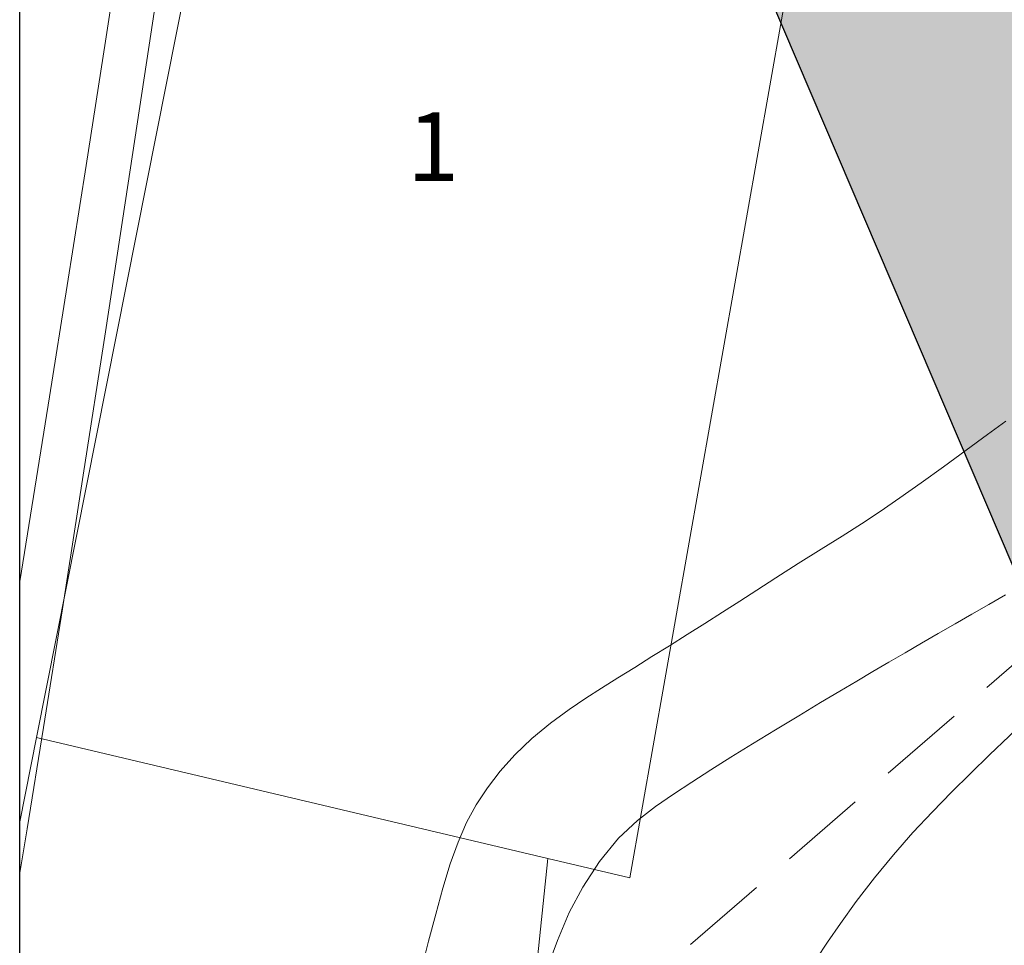
# Model space of a CAD drawing. Extents: x 281211 to 282461, y 1910181 to 1910991.
# Drawn here: x 281234 to 281248, y 1910601 to 1910615 of the extents above; entities that cross this region are included whole.
import ezdxf

# ---------------------------------------------------------------- set-up
doc = ezdxf.new("R2010")
doc.units = 0
doc.header["$MEASUREMENT"] = 0
doc.linetypes.add('HIDDEN', pattern=[9.525, 6.35, -3.175])
for name, color, linetype in [('0BUFER', 7, 'Continuous'), ('0GRAD2', 7, 'Continuous'), ('0TODAS1K', 7, 'Continuous'), ('1TODAS1K', 7, 'Continuous'), ('CONSTRUCCION', 7, 'Continuous'), ('CURVA INTERMEDIA', 17, 'Continuous'), ('CURVA MAESTRA', 17, 'Continuous'), ('E202', 7, 'Continuous'), ('MANZANA INDEFINIDA', 7, 'Continuous')]:
    doc.layers.add(name, color=color, linetype=linetype)
doc.styles.add('WMF-Times New Roman0', font='TIMES.TTF')

msp = doc.modelspace()

# ---------------------------------------------------------------- hatches: boundary and pattern name
at = {"linetype": 'Continuous'}
msp.add_hatch(color=254, dxfattribs=at).paths.add_polyline_path([(281503.062, 1910680.179), (281520.71, 1910678.857), (281537.269, 1910675.186), (281550.227, 1910674.499), (281574.639, 1910675.095), (281579.622, 1910674.589), (281610.062, 1910667.569), (281626.626, 1910666.591), (281642.354, 1910664.311), (281664.824, 1910666.467), (281670.084, 1910666.275), (281690.107, 1910662.299), (281705.535, 1910655.649), (281737.383, 1910652.048), (281743.043, 1910650.546), (281756.927, 1910643.86), (281768.443, 1910634.261), (281775.002, 1910625.859), (281757.692, 1910615.841), (281752.989, 1910621.566), (281744.625, 1910628.091), (281735.136, 1910632.175), (281700.342, 1910636.109), (281682.191, 1910643.932), (281666.734, 1910646.558), (281641.815, 1910644.167), (281625.447, 1910646.626), (281607.205, 1910647.703), (281575.127, 1910655.101), (281549.941, 1910654.486), (281534.417, 1910655.309), (281519.147, 1910658.918), (281503.062, 1910660.179), (281497.573, 1910658.861), (281485.928, 1910653.494), (281477.364, 1910650.945), (281455.847, 1910646.988), (281419.042, 1910643.729), (281409.939, 1910637.914), (281385.653, 1910637.219), (281375.405, 1910634.807), (281356.735, 1910633.782), (281342.986, 1910629.026), (281322.959, 1910624.086), (281308.44, 1910619.059), (281301.5, 1910618.269), (281293.481, 1910615.574), (281271.053, 1910614.067), (281249.212, 1910604.743), (281241.36, 1910623.137), (281263.201, 1910632.461), (281269.712, 1910634.022), (281289.56, 1910635.356), (281295.129, 1910637.227), (281303.983, 1910638.681), (281318.169, 1910643.504), (281336.448, 1910647.927), (281350.258, 1910652.634), (281355.639, 1910653.752), (281372.544, 1910654.68), (281385.081, 1910657.211), (281403.836, 1910657.748), (281409.042, 1910661.05), (281415.569, 1910663.425), (281453.15, 1910666.827), (281472.689, 1910670.421), (281478.854, 1910672.256), (281492.903, 1910678.308)])

# ---------------------------------------------------------------- linework, layer by layer
at = {"layer": '0BUFER'}
msp.add_lwpolyline([(281409.939, 1910637.914), (281385.653, 1910637.219), (281375.405, 1910634.807), (281356.735, 1910633.782), (281342.986, 1910629.026), (281322.959, 1910624.086), (281308.44, 1910619.059), (281301.5, 1910618.269), (281293.481, 1910615.574), (281271.053, 1910614.067), (281249.212, 1910604.743), (281241.36, 1910623.137), (281263.201, 1910632.461), (281269.712, 1910634.022), (281289.56, 1910635.356), (281295.129, 1910637.227), (281303.983, 1910638.681), (281318.169, 1910643.504), (281336.448, 1910647.927), (281350.258, 1910652.634), (281355.639, 1910653.752), (281372.544, 1910654.68), (281385.081, 1910657.211), (281403.836, 1910657.748)], dxfattribs=at)
at = {"layer": '0GRAD2'}
msp.add_lwpolyline([(281233.949, 1910217.272), (281233.949, 1910955.25), (282298.949, 1910955.25), (282298.949, 1910874.581), (282298.949, 1910874.541), (282298.949, 1910217.25), (282297.079, 1910217.25), (282297.071, 1910217.25), (282296.371, 1910217.25), (281233.949, 1910217.25), (281233.949, 1910217.272)], dxfattribs=at)
at = {"layer": '0TODAS1K', "elevation": 0.018}
for points in [[(281233.949, 1910578.08), (281233.949, 1910654.664)], [(281233.949, 1910595.061), (281233.949, 1910654.664)], [(281233.949, 1910602.884), (281233.949, 1910624.956)], [(281233.949, 1910595.061), (281233.949, 1910602.884)]]:
    msp.add_lwpolyline(points, dxfattribs=at)
at = {"layer": 'CONSTRUCCION', "lineweight": 9, "elevation": 0.018}
for points in [[(281234.193, 1910604.113), (281238.126, 1910623.914)], [(281245.215, 1910615.534), (281242.837, 1910602.067), (281241.641, 1910602.35)], [(281233.949, 1910602.884), (281234.193, 1910604.113)], [(281241.641, 1910602.35), (281234.193, 1910604.113)], [(281241.641, 1910602.35), (281241.103, 1910597.154)]]:
    msp.add_lwpolyline(points, dxfattribs=at)
at = {"layer": 'CURVA INTERMEDIA', "color": 17, "linetype": 'Continuous', "lineweight": 9}
for points, elevation in [([(281237.643, 1910626.624), (281237.593, 1910626.245), (281237.538, 1910625.819), (281237.469, 1910625.31), (281237.382, 1910624.674), (281237.268, 1910623.87), (281237.124, 1910622.863), (281236.943, 1910621.624), (281236.724, 1910620.135), (281236.465, 1910618.395), (281236.174, 1910616.448), (281235.859, 1910614.356), (281235.53, 1910612.189), (281235.199, 1910610.023), (281234.876, 1910607.931), (281234.572, 1910605.988), (281234.296, 1910604.255), (281234.056, 1910602.779), (281233.949, 1910602.14)], 3.014), ([(281233.949, 1910606.374), (281233.95, 1910606.382), (281234.148, 1910607.621), (281234.381, 1910609.073), (281234.64, 1910610.698), (281234.916, 1910612.445), (281235.198, 1910614.254), (281235.475, 1910616.06)], 4.007), ([(281248.314, 1910608.72), (281248.044, 1910608.524), (281247.734, 1910608.297), (281247.403, 1910608.055), (281247.078, 1910607.82)], 2.006), ([(281247.078, 1910607.82), (281246.771, 1910607.602), (281246.485, 1910607.405), (281246.21, 1910607.224), (281245.929, 1910607.046), (281245.624, 1910606.857), (281245.288, 1910606.645), (281244.962, 1910606.438), (281244.686, 1910606.26), (281244.437, 1910606.099), (281244.186, 1910605.937), (281243.93, 1910605.773), (281243.672, 1910605.61), (281243.414, 1910605.449), (281243.159, 1910605.29), (281242.907, 1910605.133), (281242.66, 1910604.979), (281242.422, 1910604.829), (281242.194, 1910604.683), (281241.953, 1910604.519), (281241.681, 1910604.319), (281241.407, 1910604.095), (281241.163, 1910603.861), (281240.949, 1910603.621), (281240.762, 1910603.379), (281240.599, 1910603.13), (281240.458, 1910602.871), (281240.335, 1910602.588), (281240.221, 1910602.269), (281240.114, 1910601.916), (281240.009, 1910601.536), (281239.906, 1910601.144), (281239.808, 1910600.754)], 2.006), ([(281248.31, 1910606.19), (281248.065, 1910606.048), (281247.82, 1910605.907), (281247.574, 1910605.765), (281247.329, 1910605.625), (281247.086, 1910605.485), (281246.846, 1910605.346), (281246.609, 1910605.208), (281246.376, 1910605.071), (281246.141, 1910604.932), (281245.893, 1910604.785), (281245.616, 1910604.619), (281245.296, 1910604.428), (281244.956, 1910604.223), (281244.623, 1910604.02), (281244.308, 1910603.824), (281244.014, 1910603.638), (281243.739, 1910603.461), (281243.474, 1910603.287), (281243.212, 1910603.107), (281242.946, 1910602.903), (281242.673, 1910602.643), (281242.397, 1910602.306), (281242.15, 1910601.932), (281241.955, 1910601.56), (281241.785, 1910601.155), (281241.605, 1910600.673)], 1.024)]:
    msp.add_lwpolyline(points, dxfattribs=dict(at, elevation=elevation))
at = {"layer": 'CURVA MAESTRA', "color": 17, "linetype": 'Continuous', "lineweight": 13, "elevation": 0.007}
msp.add_lwpolyline([(281245.557, 1910600.887), (281245.716, 1910601.129), (281245.904, 1910601.404), (281246.135, 1910601.723), (281246.398, 1910602.065), (281246.676, 1910602.403), (281246.961, 1910602.726), (281247.244, 1910603.029), (281247.524, 1910603.314), (281247.8, 1910603.588), (281248.076, 1910603.858), (281248.361, 1910604.133), (281248.659, 1910604.42), (281248.972, 1910604.721), (281249.299, 1910605.031), (281249.635, 1910605.341), (281249.975, 1910605.641), (281250.312, 1910605.921), (281250.646, 1910606.176), (281250.979, 1910606.406), (281251.316, 1910606.614), (281251.663, 1910606.81), (281252.021, 1910606.999)], dxfattribs=at)
at = {"layer": 'E202', "elevation": 0.018}
msp.add_lwpolyline([(281233.949, 1910217.272), (281233.949, 1910955.25), (282298.949, 1910955.25), (282298.949, 1910874.581), (282298.949, 1910874.541), (282298.949, 1910217.25), (282297.079, 1910217.25), (282297.071, 1910217.25), (282296.371, 1910217.25), (281233.949, 1910217.25), (281233.949, 1910217.272)], dxfattribs=at)
at = {"layer": 'MANZANA INDEFINIDA', "linetype": 'HIDDEN', "lineweight": 13, "ltscale": 0.2, "elevation": 0.018}
msp.add_lwpolyline([(281241.971, 1910599.134), (281242.283, 1910599.845), (281250.333, 1910606.831), (281262.024, 1910610.958), (281282.946, 1910624.081), (281278.616, 1910632.486), (281267.848, 1910657.817), (281266.094, 1910663.706), (281238.317, 1910660.083), (281233.949, 1910654.664)], dxfattribs=at)
msp.add_lwpolyline([(281241.971, 1910599.134), (281242.283, 1910599.845), (281250.333, 1910606.831), (281262.024, 1910610.958), (281282.946, 1910624.081), (281278.616, 1910632.486), (281267.848, 1910657.817), (281266.094, 1910663.706), (281238.317, 1910660.083), (281233.949, 1910654.664)], dxfattribs=at)

# ---------------------------------------------------------------- texts
at = {"layer": '1TODAS1K', "style": 'WMF-Times New Roman0'}
msp.add_text('1', height=1, dxfattribs=at).set_placement((281239.594, 1910612.221))

doc.saveas('drawing.dxf')
